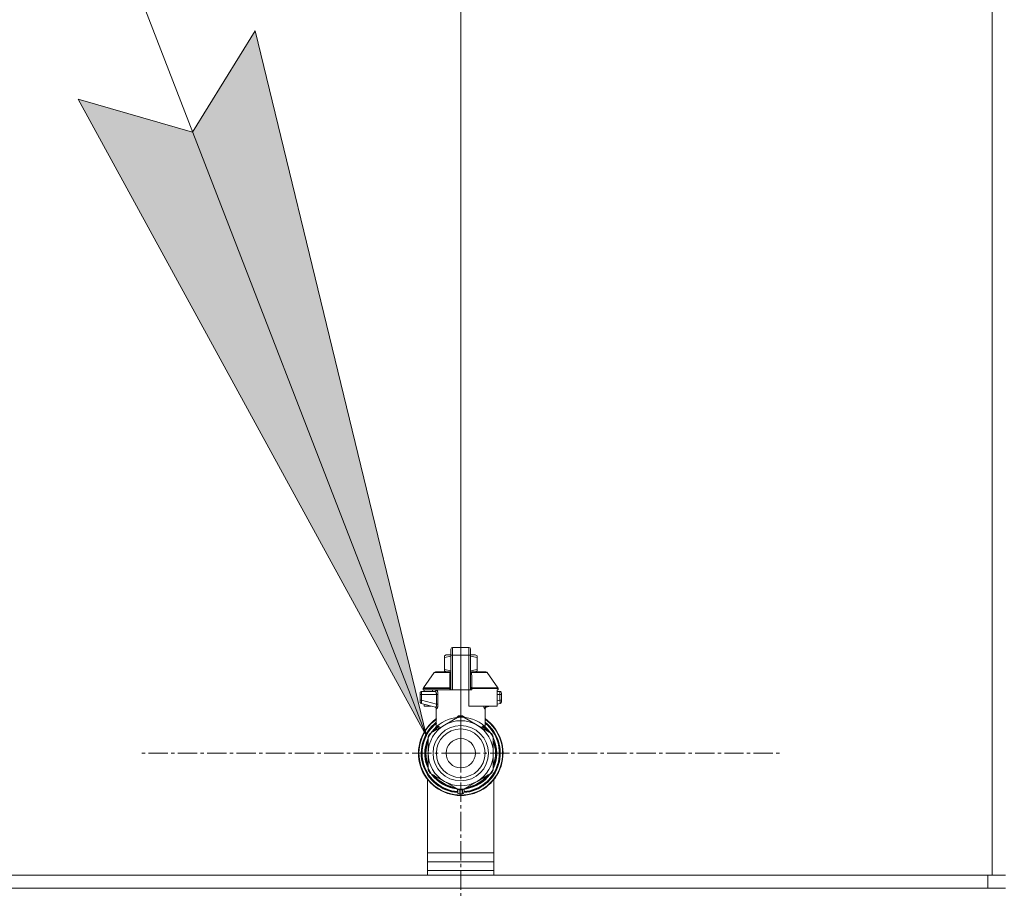
# Model space of a CAD drawing. Units: millimetres. Extents: x 0 to 39601, y -10 to 27300.
# Drawn here: x 25730 to 26175, y 20055 to 20448 of the extents above; entities that cross this region are included whole.
import ezdxf

# ---------------------------------------------------------------- set-up
doc = ezdxf.new("R2010")
doc.units = ezdxf.units.MM
doc.linetypes.add('K5LT_AXLED', pattern=[13.225, 8.725, -1.5, 1.5, -1.5])
doc.linetypes.add('K5LT_THIN', pattern=[0])
for name, color, linetype, true_color in [('DIM', 6, 'Continuous', 0xff00ff), ('FOR', 7, 'Continuous', 0xffffff), ('OSI', 2, 'Continuous', 0xffff00), ('R', 1, 'Continuous', 0xff0000), ('WELDING', 7, 'Continuous', 0xffffff)]:
    doc.layers.add(name, color=color, linetype=linetype, true_color=true_color)

msp = doc.modelspace()

# ---------------------------------------------------------------- hatches: boundary and pattern name
at = {"layer": 'FOR'}
msp.add_hatch(color=7, dxfattribs=at).paths.add_polyline_path([(25913.68, 20124.02), (25836.21, 20442.54), (25808.05, 20396.78), (25756.41, 20411.63)])

# ---------------------------------------------------------------- linework, layer by layer
at = {"layer": 'DIM', "color": 7, "linetype": 'K5LT_THIN', "lineweight": 18}
msp.add_line((25929.12, 20116.27), (25929.12, 21702.92), dxfattribs=at)
at = {"layer": 'FOR', "color": 7, "linetype": 'K5LT_THIN', "lineweight": 18}
for p, q in [((25194.16, 21981.86), (25913.68, 20124.02)), ((25808.05, 20396.78), (25836.21, 20442.54)), ((25836.21, 20442.54), (25913.68, 20124.02)), ((25913.68, 20124.02), (25756.41, 20411.63)), ((25756.41, 20411.63), (25808.05, 20396.78))]:
    msp.add_line(p, q, dxfattribs=at)
at = {"layer": 'OSI', "color": 30, "linetype": 'K5LT_AXLED', "lineweight": 18, "true_color": 0xff8000}
for q in [(25929.12, 20260.97), (25784.42, 20116.27), (26073.82, 20116.27), (25929.12, 19971.57)]:
    msp.add_line((25929.12, 20116.27), q, dxfattribs=at)
at = {"layer": 'R', "color": 7, "linetype": 'K5LT_THIN', "lineweight": 18}
for p, q in [((26169.12, 20563.27), (26169.12, 20061.27)), ((25925.44, 20164.04), (25932.79, 20164.04)), ((25925.44, 20160.56), (25925.44, 20164.04)), ((25932.79, 20160.56), (25932.79, 20164.04)), ((25921.77, 20160.19), (25922.58, 20160.66)), ((25921.77, 20159.54), (25921.77, 20160.19)), ((25921.77, 20154.14), (25921.77, 20159.54)), ((25924.71, 20160.66), (25922.58, 20160.66)), ((25924.71, 20160.52), (25924.71, 20163.31)), ((25924.71, 20163.31), (25924.71, 20163.31)), ((25924.71, 20160.52), (25924.71, 20144.93)), ((25925.44, 20144.93), (25925.44, 20160.56)), ((25932.79, 20160.56), (25925.44, 20160.56)), ((25932.79, 20160.56), (25932.79, 20144.93)), ((25933.53, 20163.31), (25933.53, 20160.52)), ((25933.53, 20163.28), (25933.53, 20163.31)), ((25935.66, 20160.66), (25933.53, 20160.66)), ((25933.53, 20160.52), (25933.53, 20144.93)), ((25936.47, 20160.19), (25935.66, 20160.66)), ((25936.47, 20159.54), (25936.47, 20160.19)), ((25936.47, 20159.54), (25936.47, 20154.14)), ((25933.54, 20157.43), (25933.53, 20157.43)), ((25933.53, 20156.44), (25933.54, 20156.44)), ((25933.54, 20155.47), (25933.53, 20155.47)), ((25933.54, 20155.31), (25933.53, 20155.31)), ((25933.54, 20154.69), (25933.53, 20154.69)), ((25933.54, 20157.43), (25933.54, 20156.44)), ((25933.54, 20156.44), (25933.54, 20155.47)), ((25933.54, 20155.47), (25933.54, 20155.31)), ((25933.54, 20155.31), (25933.54, 20154.69)), ((25912.34, 20145.86), (25917.14, 20152.7)), ((25917.74, 20153.02), (25924.69, 20153.02)), ((25921.77, 20154.14), (25921.77, 20153.48)), ((25921.77, 20153.48), (25922.58, 20153.02)), ((25924.69, 20152.87), (25924.69, 20153.6)), ((25924.69, 20153.6), (25924.71, 20153.6)), ((25924.69, 20151.77), (25924.69, 20152.87)), ((25924.69, 20152.87), (25924.71, 20152.87)), ((25924.69, 20151.77), (25924.71, 20151.77)), ((25924.69, 20151.26), (25924.69, 20151.77)), ((25924.69, 20150.95), (25924.69, 20151.26)), ((25924.69, 20151.26), (25924.71, 20151.26)), ((25924.69, 20150.9), (25924.69, 20150.95)), ((25924.69, 20150.95), (25924.71, 20150.95)), ((25924.69, 20150.9), (25924.71, 20150.9)), ((25933.54, 20153.99), (25933.53, 20153.99)), ((25933.53, 20153.96), (25933.54, 20153.96)), ((25933.54, 20153.06), (25933.53, 20153.06)), ((25933.54, 20152.2), (25933.53, 20152.2)), ((25933.54, 20151.94), (25933.53, 20151.94)), ((25933.54, 20151.92), (25933.53, 20151.92)), ((25933.54, 20151.26), (25933.53, 20151.26)), ((25933.54, 20153.96), (25933.54, 20153.06)), ((25933.54, 20153.06), (25933.54, 20152.2)), ((25933.54, 20153.02), (25940.49, 20153.02)), ((25933.54, 20152.2), (25933.54, 20151.94)), ((25933.54, 20151.94), (25933.54, 20151.92)), ((25933.54, 20151.92), (25933.54, 20151.26)), ((25936.47, 20153.48), (25935.66, 20153.02)), ((25936.47, 20154.14), (25936.47, 20153.48)), ((25945.89, 20145.86), (25941.1, 20152.7)), ((25912.34, 20145.86), (25924.15, 20145.86)), ((25924.69, 20148.78), (25924.69, 20149.44)), ((25924.71, 20149.44), (25924.69, 20149.44)), ((25924.69, 20148.78), (25924.71, 20148.78)), ((25924.69, 20148.75), (25924.69, 20148.78)), ((25924.69, 20148.5), (25924.69, 20148.75)), ((25924.69, 20148.75), (25924.71, 20148.75)), ((25924.69, 20147.64), (25924.69, 20148.5)), ((25924.69, 20148.5), (25924.71, 20148.5)), ((25924.69, 20146.74), (25924.69, 20147.64)), ((25924.69, 20147.64), (25924.71, 20147.64)), ((25924.69, 20146.74), (25924.71, 20146.74)), ((25933.54, 20149.83), (25933.53, 20149.83)), ((25933.54, 20149.78), (25933.53, 20149.78)), ((25933.54, 20147.14), (25933.53, 20147.14)), ((25933.54, 20147.09), (25933.53, 20147.09)), ((25933.54, 20149.83), (25933.54, 20149.78)), ((25933.54, 20149.78), (25933.54, 20147.14)), ((25933.54, 20147.14), (25933.54, 20147.09)), ((25934.08, 20145.86), (25945.89, 20145.86)), ((25910.74, 20143.46), (25910.74, 20142.73)), ((25910.74, 20143.28), (25910.74, 20143.36)), ((25910.74, 20143.21), (25910.74, 20143.07)), ((25911.45, 20142.73), (25910.74, 20142.73)), ((25910.74, 20142.73), (25910.74, 20140.22)), ((25911.45, 20142.73), (25911.45, 20140.22)), ((25918.18, 20142.73), (25911.45, 20142.73)), ((25911.48, 20144.2), (25917.53, 20144.2)), ((25912.21, 20145.43), (25912.21, 20144.93)), ((25924.19, 20145.43), (25912.21, 20145.43)), ((25924.19, 20144.93), (25912.21, 20144.93)), ((25912.62, 20144.93), (25912.62, 20144.2)), ((25916.41, 20144.93), (25916.41, 20144.2)), ((25918.18, 20142.73), (25918.18, 20138.42)), ((25918.18, 20142.73), (25918.84, 20142.73)), ((25918.84, 20142.73), (25918.84, 20138.42)), ((25924.19, 20145.43), (25924.19, 20144.93)), ((25924.71, 20145.43), (25924.19, 20145.43)), ((25924.71, 20144.93), (25924.19, 20144.93)), ((25925.44, 20144.93), (25924.71, 20144.93)), ((25932.79, 20144.93), (25925.44, 20144.93)), ((25932.79, 20137.58), (25932.79, 20144.93)), ((25933.53, 20144.93), (25932.79, 20144.93)), ((25934.05, 20145.43), (25933.53, 20145.43)), ((25934.05, 20144.93), (25933.53, 20144.93)), ((25934.05, 20145.43), (25934.05, 20144.93)), ((25946.02, 20145.43), (25934.05, 20145.43)), ((25945.62, 20144.93), (25945.62, 20137.58)), ((25946.02, 20144.93), (25945.62, 20144.93)), ((25945.62, 20144.2), (25946.76, 20144.2)), ((25946.78, 20142.73), (25945.62, 20142.73)), ((25946.02, 20145.43), (25946.02, 20144.93)), ((25946.78, 20140.22), (25946.78, 20142.73)), ((25946.78, 20142.73), (25947.49, 20142.73)), ((25947.49, 20142.73), (25947.49, 20143.46)), ((25947.49, 20143.36), (25947.49, 20143.28)), ((25947.49, 20140.22), (25947.49, 20142.73)), ((25911.45, 20140.22), (25910.74, 20140.22)), ((25910.74, 20140.22), (25910.74, 20139.47)), ((25911.29, 20138.76), (25917.72, 20137.03)), ((25918.18, 20138.42), (25911.45, 20140.22)), ((25912.62, 20138.4), (25912.62, 20137.58)), ((25912.62, 20137.58), (25915.68, 20137.58)), ((25918.84, 20138.42), (25918.18, 20138.42)), ((25945.62, 20137.58), (25932.79, 20137.58)), ((25942.55, 20137.58), (25940.51, 20137.03)), ((25946.78, 20140.22), (25945.62, 20139.91)), ((25946.95, 20138.76), (25945.62, 20138.4)), ((25947.49, 20140.22), (25946.78, 20140.22)), ((25946.95, 20138.76), (25946.95, 20138.76)), ((25947.49, 20139.47), (25947.49, 20140.22)), ((25918.09, 20127.9), (25918.09, 20136.37)), ((25921.77, 20129), (25928.33, 20132.78)), ((25929.91, 20132.78), (25936.47, 20129)), ((25940.14, 20127.9), (25940.14, 20136.37)), ((25915.21, 20125.21), (25921.77, 20129)), ((25918.09, 20127.9), (25918.09, 20127.9)), ((25936.47, 20129), (25943.03, 20125.21)), ((25940.14, 20127.9), (25940.14, 20127.9)), ((25914.42, 20116.27), (25914.42, 20123.84)), ((25915.79, 20125.55), (25915.79, 20125.55)), ((25916.58, 20126), (25916.11, 20126)), ((25916.11, 20125.99), (25916.57, 20125.99)), ((25943.82, 20123.84), (25943.82, 20116.27)), ((25913.17, 20119.35), (25913.62, 20119.35)), ((25914.36, 20123.05), (25914.42, 20123.05)), ((25914.42, 20123.05), (25914.36, 20123.05)), ((25943.95, 20122.88), (25943.82, 20122.88)), ((25943.96, 20122.87), (25943.82, 20122.87)), ((25944.71, 20120.82), (25944.25, 20120.82)), ((25944.72, 20120.78), (25944.26, 20120.78)), ((25944.51, 20119.83), (25944.96, 20119.83)), ((25945.01, 20119.63), (25944.56, 20119.63)), ((25912.9, 20117.25), (25913.35, 20117.25)), ((25912.91, 20117.29), (25913.35, 20117.29)), ((25912.92, 20115.06), (25913.36, 20115.06)), ((25912.92, 20115.04), (25913.36, 20115.04)), ((25912.92, 20115.01), (25913.36, 20115.01)), ((25912.94, 20117.7), (25913.38, 20117.7)), ((25912.94, 20114.79), (25913.38, 20114.79)), ((25912.97, 20118.05), (25913.41, 20118.05)), ((25914.42, 20108.69), (25914.42, 20116.27)), ((25943.82, 20116.27), (25943.82, 20108.69)), ((25945.35, 20116.74), (25944.91, 20116.74)), ((25945.35, 20115.79), (25944.91, 20115.79)), ((25913.13, 20113.42), (25913.57, 20113.42)), ((25913.13, 20113.39), (25913.58, 20113.39)), ((25944.66, 20111.56), (25944.2, 20111.56)), ((25944.66, 20111.55), (25944.2, 20111.55)), ((25944.51, 20112.7), (25944.96, 20112.7)), ((25945.01, 20112.9), (25944.56, 20112.9)), ((25921.77, 20103.54), (25915.21, 20107.32)), ((25943.03, 20107.32), (25936.47, 20103.54)), ((25943.88, 20109.5), (25943.82, 20109.5)), ((25943.87, 20109.46), (25943.82, 20109.46)), ((25914.12, 20061.27), (25914.12, 20104.43)), ((25928.33, 20099.75), (25921.77, 20103.54)), ((25936.47, 20103.54), (25929.91, 20099.75)), ((25944.12, 20104.43), (25944.12, 20061.27)), ((25927.65, 20100.14), (25927.65, 20098.64)), ((25927.65, 20099.19), (25927.65, 20099.1)), ((25930.59, 20100.14), (25930.59, 20098.64)), ((25930.59, 20100.14), (25930.59, 20098.64)), ((25914.12, 20071.27), (25944.12, 20071.27)), ((25914.12, 20067.27), (25944.12, 20067.27)), ((24781.12, 20061.27), (26167.12, 20061.27)), ((25914.12, 20061.27), (24781.12, 20061.27)), ((25914.12, 20063.27), (25944.12, 20063.27)), ((25914.12, 20063.27), (25944.12, 20063.27)), ((26169.12, 20061.27), (25944.12, 20061.27)), ((26167.12, 20055.27), (26167.12, 20061.27)), ((26175.12, 20061.27), (26169.12, 20061.27)), ((24781.12, 20055.27), (26167.12, 20055.27)), ((26175.12, 20055.27), (26167.12, 20055.27))]:
    msp.add_line(p, q, dxfattribs=at)
for radius in [12.49, 10.99, 6.61]:
    msp.add_circle((25929.12, 20116.27), radius, dxfattribs=at)
for centre, radius, start, end in [((25925.44, 20163.31), 0.735, 90, 180), ((25932.79, 20163.31), 0.735, 0, 90), ((25917.74, 20152.28), 0.735, 90, 145.008), ((25940.49, 20152.28), 0.735, 34.992, 90), ((25912.95, 20145.43), 0.735, 145.008, 180), ((25945.29, 20145.43), 0.735, 0, 34.992), ((25911.48, 20143.46), 0.735, 135.9111, 180), ((25911.48, 20143.46), 0.735, 90, 135.9111), ((25917.36, 20144.93), 0.735, 270, 0), ((25946.76, 20143.46), 0.735, 44.0895, 90), ((25946.76, 20143.46), 0.735, 0, 44.0895), ((25911.48, 20139.47), 0.735, 180, 216.7136), ((25911.48, 20139.47), 0.735, 216.7136, 255), ((25946.76, 20139.47), 0.735, 285, 0), ((25929.12, 20116.27), 16.24, 155.304, 155.3039), ((25929.12, 20116.27), 16.54, 87.2646, 92.7354), ((25929.12, 20116.27), 19.11, 125.2344, 270), ((25929.12, 20116.27), 18.89, 125.6968, 54.3032), ((25929.12, 20116.27), 17.86, 128.1312, 265.343), ((25929.12, 20116.27), 17.64, 128.6822, 265.2198), ((25929.12, 20116.27), 17.42, 129.2512, 265.1606), ((25929.12, 20116.27), 14.7, 120, 180), ((25929.12, 20116.27), 15.8, 132.2586, 141.5289), ((25929.12, 20116.27), 15.7, 131.5609, 140.599), ((25929.12, 20116.27), 15.8, 132.2586, 134.3517), ((25929.12, 20116.27), 14.7, 60, 120), ((25929.12, 20116.27), 19.11, 270, 54.7656), ((25929.12, 20116.27), 17.86, 274.657, 51.8688), ((25929.12, 20116.27), 17.64, 274.7802, 51.3178), ((25929.12, 20116.27), 17.42, 274.8394, 50.7488), ((25929.12, 20116.27), 14.7, 0, 60), ((25929.12, 20116.27), 15.7, 39.401, 48.4391), ((25929.12, 20116.27), 15.8, 47.7401, 47.7414), ((25929.12, 20116.27), 15.8, 44.7228, 47.7401), ((25929.12, 20116.27), 15.8, 38.4711, 47.7414), ((25929.12, 20116.27), 16.54, 147.2646, 152.7354), ((25929.12, 20116.27), 16.24, 145.1517, 145.1798), ((25929.12, 20116.27), 16.24, 143.2093, 145.1517), ((25929.12, 20116.27), 16.24, 143.1798, 143.2093), ((25929.12, 20116.27), 16.02, 133.4948, 142.5697), ((25929.12, 20116.27), 15.8, 134.8204, 135.3163), ((25929.12, 20116.27), 16.02, 36.5965, 46.5084), ((25929.12, 20116.27), 16.54, 27.2646, 32.7354), ((25929.12, 20116.27), 16.24, 169.0446, 173.7075), ((25929.12, 20116.27), 15.8, 158.4711, 201.5289), ((25929.12, 20116.27), 16.02, 156.5965, 168.8882), ((25929.12, 20116.27), 15.7, 159.401, 200.599), ((25929.12, 20116.27), 16.24, 154.8202, 155.304), ((25929.12, 20116.27), 15.8, 338.4711, 21.5289), ((25929.12, 20116.27), 15.7, 339.401, 20.599), ((25929.12, 20116.27), 16.24, 24.0001, 24.0316), ((25929.12, 20116.27), 16.24, 16.2638, 24.0013), ((25929.12, 20116.27), 16.02, 12.8629, 16.3708), ((25929.12, 20116.27), 16.24, 16.137, 16.2638), ((25929.12, 20116.27), 16.24, 11.9661, 12.6812), ((25929.12, 20116.27), 16.24, 1.6868, 11.9661), ((25929.12, 20116.27), 16.24, 176.3957, 176.5232), ((25929.12, 20116.27), 16.24, 174.9308, 176.3957), ((25929.12, 20116.27), 16.24, 184.2548, 184.329), ((25929.12, 20116.27), 16.24, 184.329, 184.4249), ((25929.12, 20116.27), 16.24, 184.4249, 185.2233), ((25929.12, 20116.27), 16.24, 173.7075, 174.9308), ((25929.12, 20116.27), 16.24, 185.2233, 190.1025), ((25929.12, 20116.27), 16.02, 176.4741, 184.3149), ((25929.12, 20116.27), 14.7, 180, 240), ((25929.12, 20116.27), 14.7, 300, 0), ((25929.12, 20116.27), 16.24, 348.0339, 358.3132), ((25929.12, 20116.27), 16.24, 358.3132, 1.6868), ((25929.12, 20116.27), 16.24, 190.1025, 190.1997), ((25929.12, 20116.27), 16.02, 190.345, 203.4035), ((25929.12, 20116.27), 16.24, 335.369, 343.1375), ((25929.12, 20116.27), 16.02, 342.922, 347.1371), ((25929.12, 20116.27), 16.24, 343.1375, 343.1664), ((25929.12, 20116.27), 16.24, 347.3188, 348.0339), ((25929.12, 20116.27), 16.54, 207.2646, 212.7354), ((25929.12, 20116.27), 16.02, 216.5965, 263.4035), ((25929.12, 20116.27), 15.8, 218.4711, 261.5289), ((25929.12, 20116.27), 15.7, 219.401, 260.599), ((25929.12, 20116.27), 16.02, 276.5965, 323.4035), ((25929.12, 20116.27), 15.8, 278.4711, 321.5289), ((25929.12, 20116.27), 15.7, 279.401, 320.599), ((25929.12, 20116.27), 16.54, 327.2646, 332.7354), ((25929.12, 20116.27), 16.24, 335.235, 335.369), ((25929.12, 20116.27), 14.7, 240, 300), ((25928.38, 20098.64), 0.735, 180, 267.612), ((25928.38, 20100.48), 0.735, 214.2377, 265.7624), ((25929.12, 20116.27), 16.54, 267.2646, 272.7354), ((25928.38, 20100.48), 0.735, 265.9401, 267.3341), ((25929.12, 20116.27), 16.54, 267.3341, 267.3506), ((25929.12, 20116.27), 16.54, 267.3506, 272.6494), ((25929.12, 20116.27), 18.38, 267.612, 267.6421), ((25929.12, 20116.27), 18.38, 267.6421, 272.3592), ((25929.12, 20116.27), 18.38, 272.3592, 272.388), ((25929.12, 20116.27), 16.54, 272.6494, 272.6659), ((25929.85, 20098.64), 0.735, 272.388, 359.9999), ((25929.85, 20100.48), 0.735, 272.6659, 274.0598), ((25929.85, 20100.48), 0.735, 274.2376, 325.7623), ((25929.85, 20098.64), 0.735, 359.9998520976112, 359.999871695179)]:
    msp.add_arc(centre, radius, start, end, dxfattribs=at)
for centre, major_axis, ratio, start_param, end_param in [((25925.44, 20160.52), (-0.735, 0), 0.052336, 4.712389, 6.283185), ((25932.79, 20160.52), (0.735, 0), 0.052336, 0, 1.570796), ((25917.53, 20144.93), (0, -0.735), 0.985178, 0, 1.570796)]:
    msp.add_ellipse(centre, major_axis=major_axis, ratio=ratio, start_param=start_param, end_param=end_param, dxfattribs=at)
at = {"layer": 'WELDING', "color": 7, "linetype": 'K5LT_THIN', "lineweight": 18}
for p, q in [((25924.71, 20160.17), (25921.77, 20159.54)), ((25936.47, 20159.54), (25933.53, 20160.17)), ((25917.14, 20152.7), (25924.47, 20152.7)), ((25924.69, 20153.51), (25921.77, 20154.14)), ((25924.39, 20151.92), (25924.21, 20151.86)), ((25924.49, 20151.97), (25924.39, 20151.92)), ((25924.7, 20152.85), (25924.47, 20152.7)), ((25924.53, 20151.99), (25924.49, 20151.97)), ((25924.55, 20152.01), (25924.53, 20151.99)), ((25924.56, 20152.02), (25924.55, 20152.01)), ((25924.57, 20152.02), (25924.56, 20152.02)), ((25924.69, 20152.19), (25924.57, 20152.02)), ((25936.47, 20154.14), (25933.54, 20153.51)), ((25933.54, 20153.99), (25933.54, 20153.96)), ((25933.76, 20152.7), (25933.54, 20152.85)), ((25933.54, 20152.65), (25933.76, 20152.7)), ((25933.56, 20152.16), (25933.54, 20152.19)), ((25933.6, 20152.09), (25933.56, 20152.16)), ((25933.63, 20152.05), (25933.6, 20152.09)), ((25933.65, 20152.04), (25933.63, 20152.05)), ((25933.66, 20152.03), (25933.65, 20152.04)), ((25933.66, 20152.02), (25933.66, 20152.03)), ((25933.78, 20151.95), (25933.66, 20152.02)), ((25941.1, 20152.7), (25933.76, 20152.7)), ((25934.03, 20151.86), (25933.78, 20151.95)), ((25946.76, 20144.2), (25946.76, 20144.2)), ((25910.78, 20139.23), (25910.89, 20139.03)), ((25911.29, 20138.76), (25911.05, 20138.87)), ((25911.09, 20138.84), (25911.07, 20138.86)), ((25911.18, 20138.79), (25911.09, 20138.84)), ((25911.23, 20138.77), (25911.18, 20138.79)), ((25911.26, 20138.77), (25911.23, 20138.77)), ((25911.27, 20138.76), (25911.26, 20138.77)), ((25911.28, 20138.76), (25911.27, 20138.76)), ((25911.29, 20138.76), (25911.28, 20138.76)), ((25911.28, 20138.76), (25911.28, 20138.76)), ((25911.28, 20138.76), (25911.28, 20138.76)), ((25911.29, 20138.76), (25911.29, 20138.76)), ((25911.29, 20138.76), (25911.29, 20138.76)), ((25911.29, 20138.76), (25911.29, 20138.76)), ((25911.29, 20138.76), (25911.29, 20138.76)), ((25911.29, 20138.76), (25911.29, 20138.76)), ((25911.29, 20138.76), (25911.29, 20138.76)), ((25911.29, 20138.76), (25911.29, 20138.76)), ((25911.29, 20138.76), (25911.29, 20138.76)), ((25911.29, 20138.76), (25911.29, 20138.76)), ((25917.55, 20137.08), (25917.88, 20136.89)), ((25917.88, 20136.89), (25917.94, 20136.81)), ((25917.94, 20136.81), (25917.95, 20136.81)), ((25917.95, 20136.81), (25917.96, 20136.79)), ((25917.96, 20136.79), (25917.98, 20136.76)), ((25939.55, 20137.11), (25939.46, 20137.58)), ((25939.46, 20137.58), (25939.88, 20136.36)), ((25939.98, 20136.32), (25939.55, 20137.11)), ((25940.51, 20137.03), (25940.1, 20137.58)), ((25940.27, 20136.79), (25940.25, 20136.76)), ((25940.28, 20136.81), (25940.27, 20136.79)), ((25940.29, 20136.81), (25940.28, 20136.81)), ((25940.36, 20136.89), (25940.29, 20136.81)), ((25940.69, 20137.08), (25940.36, 20136.89)), ((25917.98, 20136.76), (25918.02, 20136.69)), ((25918.02, 20136.69), (25918.07, 20136.54)), ((25918.07, 20136.54), (25918.09, 20136.37)), ((25927.1, 20132.08), (25928.12, 20133.12)), ((25928.12, 20133.12), (25928.36, 20133.15)), ((25928.37, 20133.07), (25928.36, 20133.15)), ((25928.37, 20132.97), (25928.37, 20133.07)), ((25928.37, 20132.79), (25928.37, 20132.97)), ((25929.86, 20132.97), (25929.87, 20133.07)), ((25929.86, 20132.79), (25929.86, 20132.97)), ((25929.87, 20133.15), (25931, 20132.42)), ((25929.87, 20133.07), (25929.87, 20133.15)), ((25931, 20132.42), (25931.13, 20132.08)), ((25939.88, 20136.36), (25939.98, 20136.32)), ((25940.16, 20136.54), (25940.14, 20136.37)), ((25940.21, 20136.69), (25940.16, 20136.54)), ((25940.25, 20136.76), (25940.21, 20136.69)), ((25918.09, 20127.9), (25918.59, 20128.41)), ((25918.09, 20127.9), (25918.09, 20127.9)), ((25918.59, 20128.41), (25918.69, 20128.51)), ((25938.91, 20127.59), (25939.54, 20128.02)), ((25939.54, 20128.51), (25940.14, 20127.9)), ((25940.14, 20127.9), (25940.14, 20127.9)), ((25940.14, 20127.9), (25940.14, 20127.9))]:
    msp.add_line(p, q, dxfattribs=at)
for centre, radius, start, end in [((25924.73, 20153.34), 0.686, 247.703, 266.6748), ((25919.34, 20140.39), 4.21, 252.775, 255.1366), ((25939.34, 20138.83), 2.59, 284.1231, 287.9651), ((25920.43, 20129.86), 2.53, 226.8073, 244.0657), ((25920.61, 20130.16), 2.35, 225.2618, 252.552), ((25937.63, 20130.15), 2.34, 287.3816, 314.7884)]:
    msp.add_arc(centre, radius, start, end, dxfattribs=at)
for points in [[(25924.15, 20145.86), (25924.15, 20146.53), (25924.17, 20147.87), (25924.18, 20149.87), (25924.19, 20151.2), (25924.21, 20151.86)], [(25934.03, 20151.86), (25934.06, 20151.19), (25934.1, 20149.86), (25934.08, 20147.87), (25934.08, 20146.53), (25934.08, 20145.86)], [(25928.36, 20133.15), (25928.45, 20133.16), (25928.61, 20133.16), (25928.86, 20133.17), (25929.03, 20133.17), (25929.12, 20133.17)], [(25918.49, 20127.96), (25918.64, 20128.09), (25918.71, 20128.3), (25918.69, 20128.51)], [(25918.7, 20128.02), (25918.84, 20128.14), (25918.93, 20128.32), (25918.95, 20128.49)], [(25939.54, 20128.02), (25939.4, 20128.14), (25939.3, 20128.32), (25939.28, 20128.49)], [(25939.74, 20127.96), (25939.6, 20128.09), (25939.52, 20128.3), (25939.54, 20128.51)], [(25928.36, 20099.75), (25928.36, 20099.54), (25928.36, 20099.13), (25928.36, 20098.52), (25928.36, 20098.11), (25928.36, 20097.91)], [(25929.88, 20099.75), (25929.88, 20099.54), (25929.88, 20099.13), (25929.87, 20098.52), (25929.87, 20098.11), (25929.87, 20097.91)]]:
    msp.add_open_spline(points, degree=3, dxfattribs=at)
for points, knots in [([(25924.21, 20151.86), (25924.21, 20151.93), (25924.22, 20152.07), (25924.26, 20152.27), (25924.33, 20152.44), (25924.4, 20152.59), (25924.45, 20152.67), (25924.47, 20152.7)], [0, 0, 0, 0, 2.049644, 3.884643, 5.637387, 6.937624, 8, 8, 8, 8]), ([(25933.76, 20152.7), (25933.79, 20152.66), (25933.84, 20152.58), (25933.9, 20152.46), (25933.94, 20152.34), (25933.98, 20152.23), (25934, 20152.12), (25934.02, 20152.02), (25934.02, 20151.93), (25934.03, 20151.88), (25934.03, 20151.86)], [0, 0, 0, 0, 1.721959, 3.29703, 4.723759, 6.157113, 7.53517, 9.026848, 10.181791, 11, 11, 11, 11]), ([(25924.15, 20145.86), (25924.22, 20145.87), (25924.35, 20145.9), (25924.49, 20145.97), (25924.59, 20146.04), (25924.65, 20146.11), (25924.7, 20146.19), (25924.71, 20146.25), (25924.71, 20146.28)], [0, 0, 0, 0, 2.136512, 3.774603, 4.993778, 6.266246, 7.628155, 9, 9, 9, 9]), ([(25924.15, 20145.86), (25924.16, 20145.82), (25924.17, 20145.74), (25924.18, 20145.63), (25924.19, 20145.53), (25924.19, 20145.46), (25924.19, 20145.43)], [0, 0, 0, 0, 2.148758, 4.11294, 5.668496, 7, 7, 7, 7]), ([(25934.08, 20145.86), (25934.01, 20145.87), (25933.88, 20145.9), (25933.74, 20145.97), (25933.65, 20146.04), (25933.58, 20146.11), (25933.54, 20146.19), (25933.53, 20146.25), (25933.53, 20146.28)], [0, 0, 0, 0, 2.13608, 3.773885, 4.992751, 6.264797, 7.626991, 9, 9, 9, 9]), ([(25934.08, 20145.86), (25934.08, 20145.82), (25934.07, 20145.76), (25934.06, 20145.65), (25934.05, 20145.55), (25934.05, 20145.47), (25934.05, 20145.43)], [0, 0, 0, 0, 1.943011, 3.641753, 5.245993, 7, 7, 7, 7]), ([(25910.79, 20143.73), (25910.8, 20143.74), (25910.8, 20143.75), (25910.81, 20143.78), (25910.82, 20143.79), (25910.84, 20143.82), (25910.85, 20143.84), (25910.87, 20143.87), (25910.88, 20143.89), (25910.9, 20143.92), (25910.91, 20143.93), (25910.93, 20143.96), (25910.94, 20143.96), (25910.95, 20143.97)], [0, 0, 0, 0, 0.703946, 0.703946, 1.407891, 1.407891, 2.407891, 2.407891, 3.407891, 3.407891, 4.407891, 4.407891, 4.999686, 4.999686, 4.999686, 4.999686]), ([(25911.48, 20144.2), (25911.48, 20144.2), (25911.48, 20144.2), (25911.46, 20144.2), (25911.43, 20144.2), (25911.39, 20144.19), (25911.37, 20144.19), (25911.33, 20144.18), (25911.31, 20144.18), (25911.27, 20144.17), (25911.25, 20144.16), (25911.21, 20144.15), (25911.19, 20144.14), (25911.17, 20144.13)], [0.00018, 0.00018, 0.00018, 0.00018, 0.002521, 0.002521, 0.802521, 0.802521, 1.602521, 1.602521, 2.402521, 2.402521, 3.202521, 3.202521, 4, 4, 4, 4]), ([(25911.46, 20143.77), (25911.46, 20143.7), (25911.46, 20143.57), (25911.45, 20143.3), (25911.45, 20143.02), (25911.45, 20142.8), (25911.45, 20142.73)], [0, 0, 0, 0, 1.633227, 3.051323, 5.621957, 7, 7, 7, 7]), ([(25911.48, 20144.2), (25911.48, 20144.2), (25911.47, 20144.18), (25911.47, 20144.12), (25911.46, 20144.03), (25911.46, 20143.92), (25911.46, 20143.82), (25911.46, 20143.77)], [0, 0, 0, 0, 1.845225, 3.475148, 4.912649, 6.420933, 8, 8, 8, 8]), ([(25917.53, 20144.2), (25917.56, 20144.2), (25917.61, 20144.18), (25917.69, 20144.12), (25917.76, 20144.05), (25917.82, 20143.97), (25917.87, 20143.88), (25917.93, 20143.78), (25917.99, 20143.66), (25918.04, 20143.51), (25918.09, 20143.36), (25918.13, 20143.2), (25918.15, 20143.07), (25918.16, 20142.95), (25918.17, 20142.86), (25918.17, 20142.78), (25918.18, 20142.74), (25918.18, 20142.73)], [0, 0, 0, 0, 2.166132, 3.978339, 5.345502, 6.585937, 7.741111, 8.975076, 10.291451, 11.723107, 13.163591, 14.473705, 15.515114, 16.321342, 17.081766, 17.641318, 18, 18, 18, 18]), ([(25918.26, 20144.93), (25918.27, 20144.93), (25918.31, 20144.92), (25918.36, 20144.86), (25918.42, 20144.78), (25918.47, 20144.67), (25918.53, 20144.53), (25918.6, 20144.35), (25918.65, 20144.16), (25918.7, 20143.97), (25918.74, 20143.78), (25918.77, 20143.6), (25918.79, 20143.45), (25918.8, 20143.33), (25918.81, 20143.23), (25918.82, 20143.14), (25918.83, 20143.06), (25918.83, 20142.98), (25918.83, 20142.87), (25918.83, 20142.79), (25918.84, 20142.73)], [0, 0, 0, 0, 1.898827, 3.534696, 4.942123, 6.395407, 8.08868, 9.794644, 11.52342, 12.874807, 14.301562, 15.501399, 16.599766, 17.304901, 17.891165, 18.428625, 18.941435, 19.40687, 19.891096, 21, 21, 21, 21]), ([(25918.84, 20142.73), (25918.83, 20142.85), (25918.83, 20143.08), (25918.8, 20143.37), (25918.77, 20143.58), (25918.75, 20143.73), (25918.72, 20143.86), (25918.69, 20144), (25918.66, 20144.14), (25918.62, 20144.29), (25918.57, 20144.44), (25918.52, 20144.57), (25918.46, 20144.69), (25918.4, 20144.8), (25918.35, 20144.88), (25918.3, 20144.92), (25918.27, 20144.93), (25918.26, 20144.93)], [0, 0, 0, 0, 1.969916, 3.587862, 4.661574, 5.541007, 6.25779, 7.095635, 8.059153, 9.151949, 10.245208, 11.438457, 12.701053, 14.040653, 15.547691, 16.857571, 18, 18, 18, 18]), ([(25946.76, 20144.2), (25946.76, 20144.2), (25946.76, 20144.2), (25946.78, 20144.2), (25946.8, 20144.2), (25946.84, 20144.19), (25946.86, 20144.19), (25946.9, 20144.18), (25946.92, 20144.18), (25946.97, 20144.17), (25946.99, 20144.16), (25947.03, 20144.15), (25947.04, 20144.14), (25947.06, 20144.13)], [0.001424, 0.001424, 0.001424, 0.001424, 0.00321, 0.00321, 0.80321, 0.80321, 1.60321, 1.60321, 2.40321, 2.40321, 3.20321, 3.20321, 4, 4, 4, 4]), ([(25946.77, 20143.77), (25946.77, 20143.83), (25946.77, 20143.94), (25946.77, 20144.06), (25946.76, 20144.14), (25946.76, 20144.19), (25946.76, 20144.2), (25946.76, 20144.2)], [0, 0, 0, 0, 1.86774, 3.513928, 4.94996, 6.445325, 8, 8, 8, 8]), ([(25946.78, 20142.73), (25946.78, 20142.82), (25946.78, 20142.98), (25946.78, 20143.21), (25946.78, 20143.41), (25946.78, 20143.6), (25946.78, 20143.71), (25946.77, 20143.77)], [0, 0, 0, 0, 1.845482, 3.473045, 4.894793, 6.403779, 8, 8, 8, 8]), ([(25947.44, 20143.73), (25947.44, 20143.74), (25947.43, 20143.75), (25947.42, 20143.78), (25947.41, 20143.79), (25947.4, 20143.82), (25947.39, 20143.84), (25947.37, 20143.87), (25947.36, 20143.89), (25947.33, 20143.92), (25947.32, 20143.93), (25947.3, 20143.96), (25947.29, 20143.96), (25947.28, 20143.97)], [0, 0, 0, 0, 0.704052, 0.704052, 1.408103, 1.408103, 2.408103, 2.408103, 3.408103, 3.408103, 4.408103, 4.408103, 4.999743, 4.999743, 4.999743, 4.999743]), ([(25910.78, 20139.25), (25910.78, 20139.23), (25910.79, 20139.22), (25910.8, 20139.19), (25910.8, 20139.18), (25910.82, 20139.15), (25910.82, 20139.13), (25910.84, 20139.1), (25910.85, 20139.09), (25910.87, 20139.06), (25910.88, 20139.04), (25910.89, 20139.03)], [0, 0, 0, 0, 1.375951, 1.375951, 2.975951, 2.975951, 4.575951, 4.575951, 6.175951, 6.175951, 7.999854, 7.999854, 7.999854, 7.999854]), ([(25911.45, 20140.22), (25911.44, 20140.13), (25911.42, 20139.96), (25911.39, 20139.72), (25911.36, 20139.52), (25911.33, 20139.28), (25911.31, 20139.08), (25911.3, 20138.93), (25911.29, 20138.84), (25911.29, 20138.79), (25911.28, 20138.76), (25911.29, 20138.76), (25911.29, 20138.76)], [0, 0, 0, 0, 1.570136, 2.936917, 4.140565, 5.366716, 7.79719, 8.988033, 10.161069, 11.405958, 12.343337, 13, 13, 13, 13]), ([(25918.18, 20138.42), (25918.19, 20138.33), (25918.2, 20138.18), (25918.19, 20137.98), (25918.18, 20137.83), (25918.17, 20137.71), (25918.14, 20137.6), (25918.12, 20137.51), (25918.09, 20137.43), (25918.07, 20137.36), (25918.04, 20137.3), (25918, 20137.23), (25917.95, 20137.15), (25917.89, 20137.09), (25917.83, 20137.05), (25917.77, 20137.03), (25917.74, 20137.03), (25917.72, 20137.03)], [0, 0, 0, 0, 1.996562, 3.545581, 4.647056, 5.63524, 6.668594, 7.615573, 8.446941, 9.151242, 9.907257, 10.843603, 12.112744, 13.63538, 15.234025, 16.678211, 18, 18, 18, 18]), ([(25917.72, 20137.03), (25917.81, 20137.01), (25917.96, 20136.94), (25918.13, 20136.77), (25918.21, 20136.6), (25918.25, 20136.45), (25918.26, 20136.36), (25918.26, 20136.32)], [0, 0, 0, 0, 2.291086, 4.150729, 5.774696, 7.016014, 8, 8, 8, 8]), ([(25918.84, 20138.42), (25918.83, 20138.3), (25918.83, 20138.08), (25918.8, 20137.79), (25918.78, 20137.58), (25918.75, 20137.42), (25918.73, 20137.3), (25918.7, 20137.19), (25918.68, 20137.08), (25918.65, 20136.97), (25918.61, 20136.85), (25918.57, 20136.74), (25918.53, 20136.63), (25918.47, 20136.51), (25918.41, 20136.43), (25918.37, 20136.38), (25918.35, 20136.36), (25918.34, 20136.34), (25918.32, 20136.33), (25918.3, 20136.33), (25918.28, 20136.32), (25918.27, 20136.32), (25918.26, 20136.32)], [0, 0, 0, 0, 2.496083, 4.580325, 6.002436, 7.174259, 8.037343, 8.882629, 9.825483, 10.862288, 12.004059, 13.151903, 14.472585, 15.878212, 18.281468, 19.075216, 19.713576, 20.259396, 20.759426, 21.345531, 22.084273, 23, 23, 23, 23]), ([(25940.51, 20137.03), (25940.42, 20137.01), (25940.27, 20136.94), (25940.11, 20136.77), (25940, 20136.57), (25939.97, 20136.41), (25939.98, 20136.32)], [0, 0, 0, 0, 1.994172, 3.612029, 5.023815, 7, 7, 7, 7]), ([(25946.95, 20138.76), (25946.95, 20138.76), (25946.95, 20138.77), (25946.95, 20138.84), (25946.94, 20138.93), (25946.93, 20139.04), (25946.91, 20139.17), (25946.89, 20139.33), (25946.87, 20139.52), (25946.85, 20139.72), (25946.82, 20139.91), (25946.8, 20140.08), (25946.79, 20140.18), (25946.78, 20140.22)], [0, 0, 0, 0, 1.63295, 3.05388, 4.302286, 5.567054, 6.871185, 8.171195, 9.512066, 10.863043, 12.201293, 13.244361, 14, 14, 14, 14]), ([(25946.95, 20138.76), (25946.95, 20138.76), (25946.95, 20138.76), (25946.95, 20138.76), (25946.95, 20138.76), (25946.96, 20138.76), (25946.96, 20138.76), (25946.97, 20138.77), (25946.98, 20138.77), (25947, 20138.77), (25947.01, 20138.78), (25947.04, 20138.79), (25947.05, 20138.8), (25947.08, 20138.81), (25947.1, 20138.82), (25947.13, 20138.84), (25947.14, 20138.84), (25947.17, 20138.86), (25947.18, 20138.86), (25947.18, 20138.87)], [0.006747, 0.006747, 0.006747, 0.006747, 0.029128, 0.029128, 0.205887, 0.205887, 0.425269, 0.425269, 0.864033, 0.864033, 1.74156, 1.74156, 2.94156, 2.94156, 4.14156, 4.14156, 5.34156, 5.34156, 6, 6, 6, 6]), ([(25947.46, 20139.25), (25947.45, 20139.23), (25947.45, 20139.22), (25947.44, 20139.19), (25947.43, 20139.18), (25947.42, 20139.15), (25947.41, 20139.13), (25947.39, 20139.1), (25947.39, 20139.09), (25947.37, 20139.06), (25947.36, 20139.04), (25947.35, 20139.03)], [0, 0, 0, 0, 1.377692, 1.377692, 2.977692, 2.977692, 4.577692, 4.577692, 6.177692, 6.177692, 7.998431, 7.998431, 7.998431, 7.998431]), ([(25929.12, 20133.17), (25929.19, 20133.17), (25929.34, 20133.17), (25929.54, 20133.17), (25929.71, 20133.16), (25929.82, 20133.15), (25929.87, 20133.15)], [0, 0, 0, 0, 2.114097, 4.008957, 5.564513, 7, 7, 7, 7]), ([(25918.09, 20127.89), (25918.09, 20127.88), (25918.09, 20127.87), (25918.09, 20127.85), (25918.09, 20127.83), (25918.08, 20127.79), (25918.08, 20127.76), (25918.06, 20127.7), (25918.05, 20127.66), (25918.03, 20127.6), (25918.02, 20127.57), (25917.99, 20127.51), (25917.97, 20127.49), (25917.93, 20127.44), (25917.92, 20127.43), (25917.92, 20127.42), (25917.92, 20127.42), (25917.91, 20127.41), (25917.91, 20127.41), (25917.9, 20127.4), (25917.9, 20127.4), (25917.9, 20127.4), (25917.9, 20127.4), (25917.9, 20127.4), (25917.9, 20127.4), (25917.9, 20127.4)], [0, 0, 0, 0, 0.744629, 0.744629, 1.861572, 1.861572, 4.095459, 4.095459, 6.505181, 6.505181, 8.946437, 8.946437, 11.398134, 11.398134, 14.206122, 14.206122, 14.396761, 14.396761, 16.298739, 16.298739, 18.200716, 18.200716, 19.697095, 19.697095, 21, 21, 21, 21]), ([(25918.49, 20127.96), (25918.51, 20127.98), (25918.54, 20128), (25918.58, 20128.03), (25918.62, 20128.04), (25918.66, 20128.04), (25918.69, 20128.03), (25918.7, 20128.02)], [0, 0, 0, 0, 1.88293, 3.47775, 4.784459, 6.118118, 8, 8, 8, 8]), ([(25918.69, 20128.51), (25918.71, 20128.52), (25918.75, 20128.55), (25918.81, 20128.57), (25918.86, 20128.56), (25918.89, 20128.54), (25918.92, 20128.53), (25918.94, 20128.51), (25918.95, 20128.5), (25918.95, 20128.49)], [0, 0, 0, 0, 2.646528, 4.914489, 6.55976, 7.828674, 8.763411, 9.443107, 10, 10, 10, 10]), ([(25939.28, 20128.49), (25939.3, 20128.51), (25939.35, 20128.55), (25939.41, 20128.57), (25939.46, 20128.56), (25939.5, 20128.54), (25939.53, 20128.52), (25939.54, 20128.51)], [0, 0, 0, 0, 2.028538, 3.794619, 5.370797, 6.77259, 8, 8, 8, 8]), ([(25939.54, 20128.02), (25939.55, 20128.03), (25939.57, 20128.04), (25939.61, 20128.04), (25939.65, 20128.03), (25939.68, 20128.01), (25939.71, 20127.99), (25939.73, 20127.97), (25939.74, 20127.96)], [0, 0, 0, 0, 1.822935, 3.462208, 5.024962, 6.443782, 7.72506, 9, 9, 9, 9]), ([(25940.14, 20127.9), (25940.14, 20127.85), (25940.15, 20127.8), (25940.16, 20127.72), (25940.17, 20127.69), (25940.19, 20127.63), (25940.2, 20127.6), (25940.23, 20127.54), (25940.25, 20127.51), (25940.28, 20127.46), (25940.3, 20127.44), (25940.31, 20127.43), (25940.31, 20127.42), (25940.32, 20127.41), (25940.32, 20127.41), (25940.33, 20127.41), (25940.33, 20127.41), (25940.33, 20127.4), (25940.33, 20127.4), (25940.33, 20127.4), (25940.33, 20127.4), (25940.33, 20127.4)], [0.000003, 0.000003, 0.000003, 0.000003, 3.419086, 3.419086, 5.785606, 5.785606, 8.19476, 8.19476, 10.62267, 10.62267, 13.26828, 13.26828, 14.296478, 14.296478, 16.272457, 16.272457, 18.413318, 18.413318, 20.107718, 20.107718, 21, 21, 21, 21]), ([(25940.28, 20127.45), (25940.28, 20127.45), (25940.28, 20127.45), (25940.29, 20127.45), (25940.29, 20127.44), (25940.3, 20127.44), (25940.3, 20127.43), (25940.31, 20127.43), (25940.31, 20127.43), (25940.31, 20127.42), (25940.32, 20127.42), (25940.32, 20127.42), (25940.32, 20127.41), (25940.32, 20127.41), (25940.33, 20127.41), (25940.33, 20127.41), (25940.33, 20127.41), (25940.33, 20127.4), (25940.33, 20127.4), (25940.33, 20127.4)], [0, 0, 0, 0, 0.134716, 0.134716, 1.277293, 1.277293, 2.554585, 2.554585, 3.683904, 3.683904, 4.745223, 4.745223, 5.806542, 5.806542, 6.867861, 6.867861, 7.928406, 7.928406, 9, 9, 9, 9])]:
    msp.add_open_spline(points, degree=3, knots=knots, dxfattribs=at)

doc.saveas('drawing.dxf')
